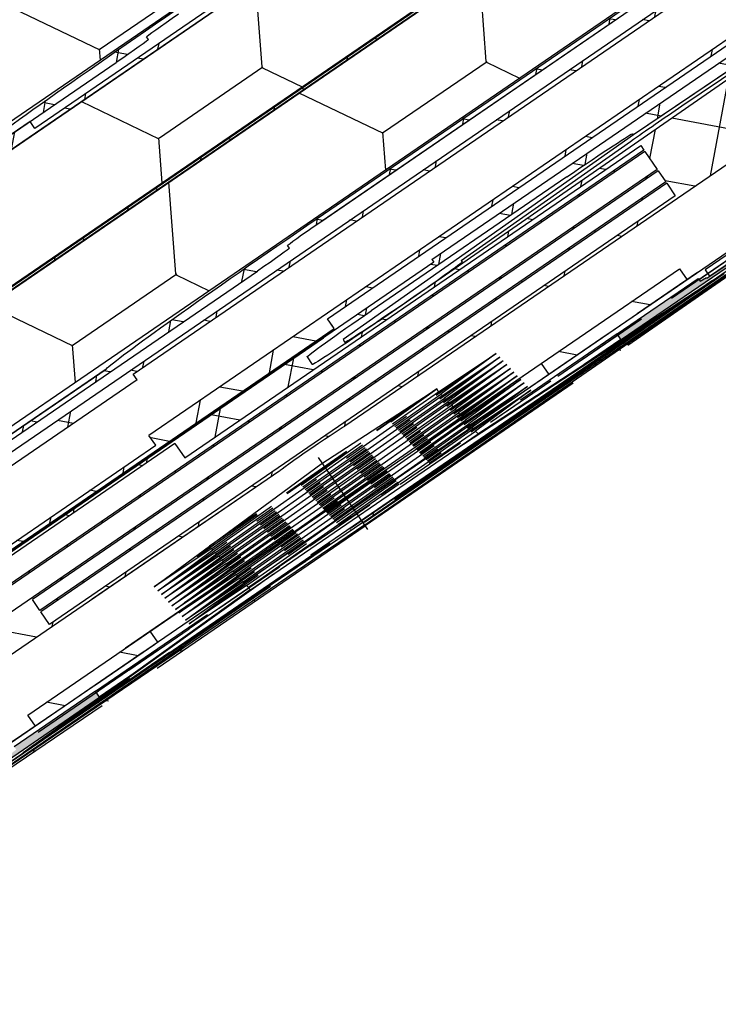
# Model space of a CAD drawing. Units: millimetres. Extents: x -165143 to 1634660, y 4070 to 1115476.
# Drawn here: x 150528 to 150578, y 100278 to 100348 of the extents above; entities that cross this region are included whole.
import ezdxf

# ---------------------------------------------------------------- set-up
doc = ezdxf.new("R2010")
doc.units = ezdxf.units.MM
doc.header["$LTSCALE"] = 0.2
for name, pattern in [('GEN3', [6.25, 5, -1.25]), ('STRICHPUNKTIERT', [18.5, 12, -3, 0.5, -3]), ('ČÁRKOVANÁ2', [9.525, 6.35, -3.175])]:
    doc.linetypes.add(name, pattern=pattern)
for name, color, linetype in [('3', 6, 'GEN3'), ('PVC_OUTSIDE', 7, 'Continuous'), ('TENKA', 4, 'Continuous')]:
    doc.layers.add(name, color=color, linetype=linetype)

# ---------------------------------------------------------------- blocks, each defined once
blk = doc.blocks.new('logo')
at = {"linetype": 'ČÁRKOVANÁ2', "ltscale": 6}
h = blk.add_hatch(dxfattribs=at)
h.set_pattern_fill('ANSI31', color=5, scale=0.05, style=0)
h.set_pattern_definition([(45, (-3485.50402, 2.71261), (-0.1122532015, 0.1122532015), [])])
h.paths.add_polyline_path([(6185.9018, 3555.3427), (6185.2633, 3555.3427), (6185.2633, 3555.2168), (6186.9256, 3554.9377), (6187.0377, 3554.8277), (6186.9364, 3554.741), (6187.0357, 3554.6493), (6186.9319, 3554.5634), (6187.0304, 3554.4716), (6186.9268, 3554.3851), (6187.0318, 3554.2938), (6186.9295, 3554.2077), (6187.0307, 3554.1173), (6186.9269, 3554.0288), (6186.9269, 3553.9984), (6187.3727, 3553.9988), (6187.3727, 3554.2697), (6187.181, 3554.2697), (6187.181, 3555.011)])
h.paths.add_polyline_path([(6184.6248, 3555.3427), (6183.3456, 3555.011), (6183.3456, 3554.2697), (6183.1539, 3554.2697), (6183.1539, 3553.9988), (6183.5997, 3553.9984), (6183.5997, 3554.0288), (6183.4958, 3554.1173), (6183.5971, 3554.2077), (6183.4948, 3554.2938), (6183.5998, 3554.3851), (6183.4962, 3554.4716), (6183.5946, 3554.5634), (6183.4909, 3554.6493), (6183.5902, 3554.741), (6183.4889, 3554.8277), (6183.6009, 3554.9377), (6185.2633, 3555.2168), (6185.2633, 3555.3427)])
h = blk.add_hatch(dxfattribs=at)
h.set_pattern_fill('ANSI31', color=5, scale=0.05, angle=90, style=0)
h.set_pattern_definition([(135, (-3485.50402, 2.71261), (-0.1122532015, -0.1122532015), [])])
h.paths.add_polyline_path([(6183.868, 3554.9174), (6183.608, 3554.9174), (6183.5022, 3554.826), (6183.608, 3554.7399), (6183.5022, 3554.6485), (6183.608, 3554.5624), (6183.5022, 3554.471), (6183.608, 3554.3849), (6183.5022, 3554.2936), (6183.608, 3554.2075), (6183.5022, 3554.1161), (6183.608, 3554.03), (6183.608, 3553.9864), (6183.1533, 3553.9864), (6183.1533, 3553.6254), (6183.8633, 3553.6254), (6183.8633, 3553.0631), (6184.187, 3553.0631), (6184.187, 3553.9844), (6184.057, 3553.9844), (6184.057, 3554.197), (6183.868, 3554.2678)])
h.paths.add_polyline_path([(6186.6633, 3553.6254), (6187.3733, 3553.6254), (6187.3733, 3553.9864), (6186.9186, 3553.9864), (6186.9186, 3554.03), (6187.0244, 3554.1161), (6186.9186, 3554.2075), (6187.0244, 3554.2936), (6186.9186, 3554.3849), (6187.0244, 3554.471), (6186.9186, 3554.5624), (6187.0244, 3554.6485), (6186.9186, 3554.7399), (6187.0244, 3554.826), (6186.9186, 3554.9174), (6186.6586, 3554.9174), (6186.6586, 3554.2678), (6186.4695, 3554.197), (6186.4695, 3553.9844), (6186.3395, 3553.9844), (6186.3395, 3553.0631), (6186.6633, 3553.0631)])
h = blk.add_hatch(dxfattribs=at)
h.set_pattern_fill('NET3', color=5, scale=0.05, angle=90, style=0)
h.set_pattern_definition([(90, (-3485.50402, 2.71261), (-0.15875, 1e-17), []), (150, (-3485.50402, 2.71261), (-0.079375, -0.1374815329), []), (210, (-3485.50402, 2.71261), (0.079375, -0.1374815329), [])])
h.paths.add_polyline_path([(6183.9822, 3554.2375), (6184.0538, 3554.2215), (6184.0538, 3554.6406), (6185.2633, 3554.7165), (6185.2633, 3554.8589), (6183.8976, 3554.6624)])
h = blk.add_hatch(dxfattribs=at)
h.set_pattern_fill('NET3', color=5, scale=0.05, angle=90, style=0)
h.set_pattern_definition([(89.9999989, (15856.03053, 2.71243), (0.15875, -3e-09), []), (29.9999989, (15856.03053, 2.71243), (0.0793749974, -0.1374815344), []), (329.9999989, (15856.03053, 2.71243), (-0.0793750026, -0.1374815313), [])])
h.paths.add_polyline_path([(6186.4728, 3554.6406), (6185.2633, 3554.7165), (6185.2633, 3554.8589), (6186.6289, 3554.6624), (6186.5444, 3554.2375), (6186.4728, 3554.2215)])
h = blk.add_hatch(color=5, dxfattribs=at)
h.paths.add_polyline_path([(6184.2138, 3553.8484), (6184.2138, 3553.4339), (6184.4626, 3553.4339), (6184.4626, 3554.305), (6184.0851, 3554.305), (6184.0694, 3554.3055), (6184.0694, 3554.2411), (6184.0817, 3554.2103), (6184.0817, 3554.056), (6184.1951, 3553.9974), (6184.1951, 3553.8959)])
h.paths.add_polyline_path([(6186.0639, 3553.4339), (6186.3127, 3553.4339), (6186.3127, 3553.8484), (6186.3315, 3553.8959), (6186.3315, 3553.9974), (6186.4449, 3554.056), (6186.4449, 3554.2103), (6186.4572, 3554.2411), (6186.4572, 3554.3055), (6186.4414, 3554.305), (6186.0639, 3554.305)])
h = blk.add_hatch(dxfattribs=at)
h.set_pattern_fill('ANSI31', color=5, scale=0.05, style=0)
h.set_pattern_definition([(45, (23303.39747, -76754.06156), (-0.1122532015, 0.1122532015), [])])
h.paths.add_polyline_path([(6184.6633, 3552.8254), (6184.2874, 3552.8254), (6184.2874, 3551.2254), (6184.6633, 3551.2254)])
h.paths.add_polyline_path([(6186.2874, 3552.8254), (6185.8633, 3552.8254), (6185.8633, 3551.2254), (6186.2874, 3551.2254)])
at = {"ltscale": 6}
h = blk.add_hatch(dxfattribs=at)
h.set_pattern_fill('ANSI37', color=5, scale=0.05, style=0)
h.set_pattern_definition([(45, (6190.92335, 3543.87593), (-0.1122532, 0.1122532), []), (135, (6190.92335, 3543.87593), (-0.1122532, -0.1122532), [])])
h.paths.add_polyline_path([(6190.5806, 3544.1704), (6185.3633, 3544.1704, -1), (6185.1633, 3544.1704), (6184.5874, 3544.1704), (6183.8197, 3544.1704, 0.34546), (6182.8485, 3543.4084), (6180.6947, 3533.6025, -1.024384), (6180.6518, 3533.4072), (6180.0465, 3530.6511), (6180.456, 3530.6511), (6180.5331, 3531.0022, 1), (6180.7905, 3532.1743), (6181.204, 3534.0567), (6185.7831, 3534.0568), (6185.7831, 3533.6568), (6186.7831, 3533.6568), (6186.783, 3534.9045), (6186.7831, 3535.0568), (6186.6831, 3535.0568), (6186.3831, 3534.9764), (6186.3831, 3534.8168, -0.414214), (6186.1831, 3534.6168), (6185.5831, 3534.6168, -0.414214), (6185.3831, 3534.8168), (6185.3831, 3535.9168, -0.414214), (6185.5831, 3536.1168), (6185.7127, 3536.1168), (6186.6831, 3535.8568), (6186.7831, 3535.8568), (6186.7831, 3543.7704), (6190.5806, 3543.7704)])
h.paths.add_polyline_path([(6186.3831, 3543.7704), (6186.3831, 3541.9704), (6184.4622, 3541.9704), (6184.4622, 3543.7704)], flags=16)
h.paths.add_polyline_path([(6186.3831, 3541.7704), (6186.3831, 3540.1704), (6184.4622, 3540.1704), (6184.4622, 3541.7704)], flags=16)
h.paths.add_polyline_path([(6184.2622, 3543.7704), (6184.2622, 3541.9704), (6182.9422, 3541.9704), (6183.238, 3543.3173, -0.343499), (6183.8197, 3543.7704)], flags=16)
h.paths.add_polyline_path([(6186.3831, 3539.9704), (6186.3831, 3537.3704), (6184.1831, 3537.3704), (6184.1831, 3539.9704)], flags=16)
h.paths.add_polyline_path([(6184.2622, 3541.7704), (6184.2622, 3540.1704), (6182.5468, 3540.1704), (6182.8982, 3541.7704)], flags=16)
h.paths.add_polyline_path([(6183.9831, 3539.9704), (6183.9831, 3537.3704), (6181.9318, 3537.3704), (6182.5029, 3539.9704)], flags=16)
h.paths.add_polyline_path([(6186.3831, 3537.1704), (6186.3831, 3536.5168), (6184.9831, 3536.5168), (6184.9831, 3534.4568), (6184.1831, 3534.4568), (6184.1831, 3537.1704)], flags=16)
h.paths.add_polyline_path([(6183.9831, 3537.1704), (6183.9831, 3534.4568), (6181.2919, 3534.4567), (6181.8879, 3537.1704)], flags=16)
h = blk.add_hatch(dxfattribs=at)
h.set_pattern_fill('ANSI37', color=5, scale=0.05, style=0)
h.set_pattern_definition([(45, (333.34044, -705.2217), (-0.1122532015, 0.1122532015), []), (135, (333.34044, -705.2217), (-0.1122532015, -0.1122532015), [])])
h.paths.add_polyline_path([(6192.7059, 3533.9184, 0.250795), (6192.6169, 3533.752), (6192.6176, 3527.2568), (6192.6175, 3526.3568, 1), (6192.6175, 3526.1568), (6192.6176, 3524.409), (6193.1329, 3523.4361, -0.961025), (6193.0839, 3523.4015), (6192.4654, 3524.2568), (6190.6928, 3524.2568), (6190.5447, 3524.405), (6190.5443, 3524.5571), (6190.7188, 3524.5568), (6190.7188, 3525.6993), (6189.7188, 3525.6993), (6189.7183, 3524.5569), (6189.8931, 3524.5571), (6189.8929, 3524.405), (6189.7447, 3524.2568), (6188.393, 3524.2568), (6188.2448, 3524.405), (6188.2448, 3524.5571), (6188.4189, 3524.5568), (6188.4189, 3525.6994), (6187.4189, 3525.6994), (6187.4184, 3524.5569), (6187.5932, 3524.5571), (6187.593, 3524.405), (6187.446, 3524.258), (6187.446, 3524.0568), (6187.286, 3524.0568), (6187.286, 3524.2568), (6184.4549, 3524.2568), (6184.4549, 3525.0968), (6182.6515, 3525.0968), (6182.6515, 3524.2568), (6180.6176, 3524.2568), (6178.1251, 3524.2568), (6176.6097, 3520.0932), (6175.9396, 3520.0932), (6177.6176, 3524.7968), (6178.1289, 3524.7968), (6178.1289, 3524.5482), (6178.2501, 3524.7968), (6180.6177, 3524.7968), (6180.6177, 3530.6816), (6180.6679, 3530.8883, 0.737966), (6181.0476, 3532.1711, -0.315446), (6181.0058, 3532.278), (6181.2781, 3533.398, -0.34592), (6181.861, 3533.8562), (6185.4784, 3533.8568), (6185.4784, 3532.4658), (6186.8784, 3532.4658), (6186.8784, 3533.8568), (6191.534, 3533.859, 0.147946), (6191.8666, 3533.9597), (6192.8277, 3534.6005, -1), (6193.1051, 3534.1845)])
h.paths.add_polyline_path([(6192.0776, 3524.7953), (6191.0516, 3524.7958), (6191.0516, 3525.9994), (6189.4188, 3525.9994), (6189.4183, 3524.7962), (6188.7189, 3524.7965), (6188.7189, 3525.9994), (6187.4184, 3525.9994), (6187.4184, 3533.2962), (6192.0777, 3533.2962)], flags=16)
h.paths.add_polyline_path([(6187.1184, 3524.7963), (6184.9949, 3524.7968), (6184.9949, 3525.6327), (6184.4577, 3525.6335), (6184.4577, 3533.3149), (6184.9384, 3533.3162), (6184.9384, 3531.9058), (6187.1184, 3531.9058)], flags=16)
h.paths.add_polyline_path([(6184.1577, 3525.6339), (6182.1115, 3525.6368), (6182.1115, 3524.7968), (6181.1577, 3524.7968), (6181.1577, 3530.4526, 0.507632), (6181.5911, 3532.4071), (6181.8142, 3533.3168), (6184.1577, 3533.3149)], flags=16)
h = blk.add_hatch(dxfattribs=at)
h.set_pattern_fill('ANSI37', color=252, scale=0.05, style=0)
h.set_pattern_definition([(45, (6180.07269, 3517.22606), (-0.1122532, 0.1122532), []), (135, (6180.07269, 3517.22606), (-0.1122532, -0.1122532), [])])
h.paths.add_polyline_path([(6180.5709, 3517.2551, -0.250715), (6180.6247, 3517.2375), (6180.581, 3517.3464), (6180.581, 3517.46), (6178.6723, 3517.1234), (6178.707, 3516.9265)])
h.paths.add_polyline_path([(6192.2404, 3523.0467), (6192.2404, 3523.4463), (6192.0701, 3523.4463), (6192.3879, 3523.9967, -0.266078), (6192.4738, 3524.0467), (6192.5404, 3524.0467, -0.414205), (6192.6404, 3523.9467), (6192.6413, 3494.0962), (6192.4762, 3494.0962, 0.267949), (6192.3463, 3494.0212), (6191.9852, 3493.3958), (6192.1913, 3493.3958), (6192.1913, 3493.0462), (6191.5413, 3493.0462), (6191.5413, 3493.7468), (6192.1013, 3494.7168), (6192.1013, 3495.0462), (6190.2413, 3495.0462), (6190.2413, 3494.5462, -0.162278), (6190.1413, 3494.2462), (6190.1413, 3493.4462), (6190.8013, 3493.4462), (6190.9013, 3493.3462), (6190.9013, 3493.2462), (6190.7013, 3493.0462), (6188.1413, 3493.0462), (6188.1413, 3494.0462), (6186.7413, 3494.0462, 1), (6186.5413, 3494.0462), (6185.1413, 3494.0462), (6185.1413, 3493.0462), (6180.643, 3493.0462), (6180.52, 3493.3376), (6180.6413, 3493.5861), (6180.6413, 3493.9327, -1), (6180.6413, 3493.9927), (6180.6413, 3494.1927, -1), (6180.6413, 3494.2527), (6180.6413, 3494.4527, -1), (6180.6413, 3494.5127), (6180.6413, 3494.7127, -1), (6180.6413, 3494.7727), (6180.6413, 3494.9727, -1), (6180.6413, 3495.0327), (6180.6413, 3495.2327, -1), (6180.6413, 3495.2927), (6180.6413, 3495.4927, -1), (6180.6413, 3495.5527), (6180.6413, 3495.7527, -1), (6180.6413, 3495.8127), (6180.6413, 3496.0127, -1), (6180.6413, 3496.0727), (6180.6413, 3496.2727, -1), (6180.6413, 3496.3327), (6180.6413, 3496.5327, -1), (6180.6413, 3496.5927), (6180.6413, 3496.7927, -1), (6180.6413, 3496.8527), (6180.6413, 3497.0527, -1), (6180.6413, 3497.1127), (6180.6413, 3497.3127, -1), (6180.6413, 3497.3727), (6180.6413, 3497.5727, -1), (6180.6413, 3497.6327), (6180.6413, 3497.8327, -1), (6180.6413, 3497.8927), (6180.6413, 3498.0927, -1), (6180.6413, 3498.1527), (6180.6413, 3498.3527, -1), (6180.6413, 3498.4127), (6180.6413, 3498.6127, -1), (6180.6413, 3498.6727), (6180.6413, 3498.8727, -1), (6180.6413, 3498.9327), (6180.6413, 3499.1327, -1), (6180.6413, 3499.1927), (6180.6413, 3499.3927, -1), (6180.6413, 3499.4527), (6180.6413, 3499.6527, -1), (6180.6413, 3499.7127), (6180.6413, 3499.9127, -1), (6180.6413, 3499.9727), (6180.6413, 3500.1727, -1), (6180.6413, 3500.2327), (6180.6413, 3500.4327, -1), (6180.6413, 3500.4927), (6180.6413, 3500.6927, -1), (6180.6413, 3500.7527), (6180.6413, 3500.9527, -1), (6180.6413, 3501.0127), (6180.6413, 3501.2127, -1), (6180.6413, 3501.2727), (6180.6413, 3501.4727, -1), (6180.6413, 3501.5327), (6180.6413, 3501.7327, -1), (6180.6413, 3501.7927), (6180.6413, 3501.9927, -1), (6180.6413, 3502.0527), (6180.6413, 3502.2527, -1), (6180.6413, 3502.3127), (6180.6413, 3502.5127, -1), (6180.6413, 3502.5727), (6180.6413, 3502.7727, -1), (6180.6413, 3502.8327), (6180.6413, 3503.0327, -1), (6180.6413, 3503.0927), (6180.6413, 3503.2927, -1), (6180.6413, 3503.3527), (6180.6413, 3503.5527, -1), (6180.6413, 3503.6127), (6180.6413, 3503.8127, -1), (6180.6413, 3503.8727), (6180.6413, 3504.0727, -1), (6180.6413, 3504.1327), (6180.6413, 3504.3327, -1), (6180.6413, 3504.3927), (6180.6413, 3504.5927, -1), (6180.6413, 3504.6527), (6180.6413, 3504.8527, -1), (6180.6413, 3504.9127), (6180.6413, 3505.1127, -1), (6180.6413, 3505.1727), (6180.6413, 3505.3727, -1), (6180.6413, 3505.4327), (6180.6413, 3505.6327, -1), (6180.6413, 3505.6927), (6180.6413, 3505.8927, -1), (6180.6413, 3505.9527), (6180.6413, 3506.1527, -1), (6180.6413, 3506.2127), (6180.6413, 3506.4127, -1), (6180.6413, 3506.4727), (6180.6413, 3506.6727, -1), (6180.6413, 3506.7327), (6180.6413, 3506.9327, -1), (6180.6413, 3506.9927), (6180.6413, 3507.1927, -1), (6180.6413, 3507.2527), (6180.6413, 3507.4527, -1), (6180.6413, 3507.5127), (6180.6413, 3507.7127, -1), (6180.6413, 3507.7727), (6180.6413, 3507.9727, -1), (6180.6413, 3508.0327), (6180.6413, 3508.2327, -1), (6180.6413, 3508.2927), (6180.6413, 3508.4927, -1), (6180.6413, 3508.5527), (6180.6413, 3508.7527, -1), (6180.6413, 3508.8127), (6180.6413, 3509.0127, -1), (6180.6413, 3509.0727), (6180.6413, 3509.2727, -1), (6180.6413, 3509.3327), (6180.6413, 3509.5327, -1), (6180.6413, 3509.5927), (6180.6413, 3509.7927, -1), (6180.6413, 3509.8527), (6180.6413, 3510.0527, -1), (6180.6413, 3510.1127), (6180.6413, 3510.3127, -1), (6180.6413, 3510.3727), (6180.6413, 3510.5727, -1), (6180.6413, 3510.6327), (6180.6413, 3510.8327, -1), (6180.6413, 3510.8927), (6180.6413, 3511.0927, -1), (6180.6413, 3511.1527), (6180.6413, 3511.3527, -1), (6180.6413, 3511.4127), (6180.6413, 3511.6127, -1), (6180.6413, 3511.6727), (6180.6413, 3511.8727, -1), (6180.6413, 3511.9327), (6180.6413, 3512.1327, -1), (6180.6413, 3512.1927), (6180.6413, 3512.3927, -1), (6180.6413, 3512.4527), (6180.6413, 3512.6527, -1), (6180.6413, 3512.7127), (6180.6413, 3512.9127, -1), (6180.6413, 3512.9727), (6180.6413, 3513.1727, -1), (6180.6413, 3513.2327), (6180.6413, 3513.4327, -1), (6180.6413, 3513.4927), (6180.6413, 3513.6927, -1), (6180.6413, 3513.7527), (6180.6413, 3513.9527, -1), (6180.6413, 3514.0127), (6180.6413, 3514.2127, -1), (6180.6413, 3514.2727), (6180.6413, 3514.4727, -1), (6180.6413, 3514.5327), (6180.6413, 3514.7327, -1), (6180.6413, 3514.7927), (6180.6413, 3514.9927, -1), (6180.6413, 3515.0527), (6180.6413, 3515.2527, -1), (6180.6413, 3515.3127), (6180.6413, 3515.5127, -1), (6180.6413, 3515.5727), (6180.6413, 3515.7727, -1), (6180.6413, 3515.8327), (6180.6413, 3516.0327, -1), (6180.6413, 3516.0927), (6180.6413, 3516.2927, -1), (6180.6413, 3516.3527), (6180.6413, 3516.5527, -1), (6180.6413, 3516.6127), (6180.6413, 3516.8127, -1), (6180.6413, 3516.8727), (6180.6413, 3517.196), (6180.581, 3517.3464), (6180.6412, 3517.4706), (6180.6413, 3519.8953), (6180.6869, 3520.081, 0.708383), (6181.0015, 3521.3637), (6181.302, 3522.5891, -0.345394), (6181.8848, 3523.0462), (6185.402, 3523.0462, -0.414214), (6185.502, 3522.9462), (6185.502, 3522.5557, 0.414214), (6185.602, 3522.4557), (6186.802, 3522.4557, 0.414214), (6186.902, 3522.5557), (6186.902, 3522.9462, -0.41418), (6187.002, 3523.0462)])
h.paths.add_polyline_path([(6189.7413, 3522.4862), (6189.7413, 3508.3282), (6183.5413, 3508.3282), (6183.5413, 3522.4862), (6184.9457, 3522.4862, 0.383603), (6185.602, 3521.8957), (6186.802, 3521.8957, 0.383603), (6187.4584, 3522.4862)], flags=16)
h.paths.add_polyline_path([(6190.0413, 3522.4862), (6192.1013, 3522.4862), (6192.1013, 3508.3282), (6190.0413, 3508.3282)], flags=16)
h.paths.add_polyline_path([(6183.2413, 3522.4862), (6183.2413, 3508.3282), (6181.1813, 3508.3282), (6181.1813, 3519.6727, 0.470121), (6181.5997, 3521.536), (6181.8328, 3522.4862)], flags=16)
h.paths.add_polyline_path([(6189.7413, 3508.0282), (6189.7413, 3493.5862), (6188.6813, 3493.5862), (6188.6813, 3494.5462), (6184.6013, 3494.5462), (6184.6013, 3493.5862), (6183.5413, 3493.5862), (6183.5413, 3508.0282)], flags=16)
h.paths.add_polyline_path([(6190.0413, 3508.0282), (6192.1013, 3508.0282), (6192.1013, 3495.5462), (6190.0413, 3495.5462)], flags=16)
h.paths.add_polyline_path([(6183.2413, 3508.0282), (6183.2413, 3493.5862), (6181.1813, 3493.5862), (6181.1813, 3508.0282)], flags=16)
h = blk.add_hatch(dxfattribs=at)
h.set_pattern_fill('HONEY', color=252, scale=0.1, style=0)
h.set_pattern_definition([(7e-15, (-6599.22436, 1334.11406), (0.47625, 0.274963), [0.3175, -0.635]), (120, (-6599.22436, 1334.11406), (-0.476249943, 0.2749630986), [0.3175, -0.635]), (60, (-6599.22436, 1334.11406), (5.7e-08, 0.5499260986), [-0.635, 0.3175])])
h.paths.add_polyline_path([(6189.6413, 3521.7282), (6183.6413, 3521.7282), (6183.6413, 3508.3282), (6189.6413, 3508.3282)])
h = blk.add_hatch(dxfattribs=at)
h.set_pattern_fill('HONEY', color=252, scale=0.1, style=0)
h.set_pattern_definition([(7e-15, (-6599.22436, 1320.33202), (0.47625, 0.274963), [0.3175, -0.635]), (120, (-6599.22436, 1320.33202), (-0.476249943, 0.2749630986), [0.3175, -0.635]), (60, (-6599.22436, 1320.33202), (5.7e-08, 0.5499260986), [-0.635, 0.3175])])
h.paths.add_polyline_path([(6189.6413, 3507.9462), (6183.6413, 3507.9462), (6183.6413, 3494.5462), (6189.6413, 3494.5462)])
at = {"ltscale": 0.2}
h = blk.add_hatch(dxfattribs=at)
h.set_pattern_fill('ANSI37', color=252, scale=0.05, style=0)
h.set_pattern_definition([(45, (224.1888, 339.82788), (-0.1122532015, 0.1122532015), []), (135, (224.1888, 339.82788), (-0.1122532015, -0.1122532015), [])])
h.paths.add_polyline_path([(6192.6441, 3493.9457, 0.515682), (6192.5107, 3494.0407, 0.359858), (6192.3913, 3493.9962), (6192.0735, 3493.4458), (6192.2487, 3493.4458), (6192.2487, 3493.0462), (6187.0103, 3493.0456, 0.41418), (6186.9103, 3492.9456), (6186.9103, 3492.5552, -0.414214), (6186.8103, 3492.4552), (6185.6054, 3492.4552, -0.414213), (6185.5054, 3492.5552), (6185.5054, 3492.9456, 0.414214), (6185.4054, 3493.0456), (6181.8882, 3493.0456, 0.345394), (6181.3054, 3492.5886), (6181.0049, 3491.3632, -0.708383), (6180.6903, 3490.0805), (6180.6447, 3489.8947), (6180.6446, 3487.4701), (6180.5844, 3487.3459), (6180.6447, 3487.1955), (6180.6447, 3486.8722, 1), (6180.6447, 3486.8122), (6180.6447, 3486.6122, 1), (6180.6447, 3486.5522), (6180.6447, 3486.3522, 1), (6180.6447, 3486.2922), (6180.6447, 3486.0922, 1), (6180.6447, 3486.0322), (6180.6447, 3485.8322, 1), (6180.6447, 3485.7722), (6180.6447, 3485.5722, 1), (6180.6447, 3485.5122), (6180.6447, 3485.3122, 1), (6180.6447, 3485.2522), (6180.6447, 3485.0522, 1), (6180.6447, 3484.9922), (6180.6447, 3484.7922, 1), (6180.6447, 3484.7322), (6180.6447, 3484.5322, 1), (6180.6447, 3484.4722), (6180.6447, 3484.2718, 0.848265), (6180.6447, 3484.2126), (6180.6447, 3484.0122, 1), (6180.6447, 3483.9522), (6180.6447, 3483.7522, 1), (6180.6447, 3483.6922), (6180.6447, 3483.4922, 1), (6180.6447, 3483.4322), (6180.6447, 3483.2322, 1), (6180.6447, 3483.1722), (6180.6447, 3482.9722, 1), (6180.6447, 3482.9122), (6180.6447, 3482.7122, 1), (6180.6447, 3482.6522), (6180.6447, 3482.4522, 1), (6180.6447, 3482.3922), (6180.6447, 3482.1922, 1), (6180.6447, 3482.1322), (6180.6447, 3481.9322, 1), (6180.6447, 3481.8722), (6180.6447, 3481.6722, 1), (6180.6447, 3481.6122), (6180.6447, 3481.4122, 1), (6180.6447, 3481.3522), (6180.6447, 3481.1522, 1), (6180.6447, 3481.0922), (6180.6447, 3480.8922, 1), (6180.6447, 3480.8322), (6180.6447, 3480.6322, 1), (6180.6447, 3480.5722), (6180.6447, 3480.3722, 1), (6180.6447, 3480.3122), (6180.6447, 3480.1122, 1), (6180.6447, 3480.0522), (6180.6447, 3479.8522, 1), (6180.6447, 3479.7922), (6180.6447, 3479.5922, 1), (6180.6447, 3479.5322), (6180.6447, 3479.3322, 1), (6180.6447, 3479.2722), (6180.6447, 3479.0722, 1), (6180.6447, 3479.0122), (6180.6447, 3478.8122, 1), (6180.6447, 3478.7522), (6180.6447, 3478.5522, 1), (6180.6447, 3478.4922), (6180.6447, 3478.2922, 1), (6180.6447, 3478.2322), (6180.6447, 3478.0322, 1), (6180.6447, 3477.9722), (6180.6447, 3477.7722, 1), (6180.6447, 3477.7122), (6180.6447, 3477.5122, 1), (6180.6447, 3477.4522), (6180.6447, 3477.2522, 1), (6180.6447, 3477.1922), (6180.6447, 3476.9922, 1), (6180.6447, 3476.9322), (6180.6447, 3476.7322, 1), (6180.6447, 3476.6722), (6180.6447, 3476.4722, 1), (6180.6447, 3476.4122), (6180.6447, 3476.2122, 1), (6180.6447, 3476.1522), (6180.6447, 3475.9522, 1), (6180.6447, 3475.8922), (6180.6447, 3475.6922, 1), (6180.6447, 3475.6322), (6180.6447, 3475.4322, 1), (6180.6447, 3475.3722), (6180.6447, 3475.1722, 1), (6180.6447, 3475.1122), (6180.6447, 3474.9122, 1), (6180.6447, 3474.8522), (6180.6447, 3474.6522, 1), (6180.6447, 3474.5922), (6180.6447, 3474.3922, 1.08546), (6180.6496, 3474.3326), (6180.6496, 3474.1318, 1.08546), (6180.6447, 3474.0722), (6180.6447, 3473.8722, 1), (6180.6447, 3473.8122), (6180.6447, 3473.6122, 1), (6180.6447, 3473.5522), (6180.6447, 3473.3522, 1), (6180.6447, 3473.2922), (6180.6447, 3473.0922, 1), (6180.6447, 3473.0322), (6180.6447, 3472.8322, 1), (6180.6447, 3472.7722), (6180.6447, 3472.5722, 1), (6180.6447, 3472.5122), (6180.6447, 3472.3122, 1), (6180.6447, 3472.2522), (6180.6447, 3472.0522, 1), (6180.6447, 3471.9922), (6180.6447, 3471.7922, 1), (6180.6447, 3471.7322), (6180.6447, 3471.5322, 1), (6180.6447, 3471.4722), (6180.6447, 3471.2722, 1), (6180.6447, 3471.2122), (6180.6447, 3471.0122, 1), (6180.6447, 3470.9522), (6180.6447, 3470.7522, 1), (6180.6447, 3470.6922), (6180.6447, 3470.4922, 1), (6180.6447, 3470.4322), (6180.6447, 3470.2322, 1), (6180.6447, 3470.1722), (6180.6447, 3469.9722, 1), (6180.6447, 3469.9122), (6180.6447, 3469.7122, 1), (6180.6447, 3469.6522), (6180.6447, 3469.4522, 1), (6180.6447, 3469.3922), (6180.6447, 3469.1922, 1), (6180.6447, 3469.1322), (6180.6447, 3468.9322, 1), (6180.6447, 3468.8722), (6180.6447, 3468.6722, 1), (6180.6447, 3468.6122), (6180.6447, 3468.4122, 1), (6180.6447, 3468.3522), (6180.6447, 3468.1522, 1), (6180.6447, 3468.0922), (6180.6447, 3467.8922, 1), (6180.6447, 3467.8322), (6180.6447, 3467.6322, 1), (6180.6447, 3467.5722), (6180.6447, 3467.3722, 1), (6180.6447, 3467.3122), (6180.6447, 3467.1122, 1), (6180.6447, 3467.0522), (6180.6447, 3466.8522, 1), (6180.6447, 3466.7922), (6180.6447, 3466.5922, 1), (6180.6447, 3466.5322), (6180.6447, 3466.3322, 1), (6180.6447, 3466.2722), (6180.6447, 3466.0722, 1), (6180.6447, 3466.0122), (6180.6447, 3465.8122, 1), (6180.6447, 3465.7522), (6180.6447, 3465.5522, 1), (6180.6447, 3465.4922), (6180.6447, 3465.2922, 1), (6180.6447, 3465.2322), (6180.6447, 3465.0322, 1), (6180.6447, 3464.9722), (6180.6447, 3464.7722, 1), (6180.6447, 3464.7122), (6180.6447, 3464.5122, 1), (6180.6447, 3464.4522), (6180.6447, 3464.2522, 1), (6180.6447, 3464.1922), (6180.6447, 3463.9922, 1), (6180.6447, 3463.9322), (6180.6447, 3463.5856), (6180.5234, 3463.3371), (6180.5234, 3463.5856), (6174.6447, 3463.5856), (6174.6447, 3463.0456), (6185.1447, 3463.0456), (6185.1447, 3464.0456), (6186.5447, 3464.0456, -1), (6186.7447, 3464.0456), (6188.1447, 3464.0456), (6188.1447, 3463.0456), (6190.7047, 3463.0456), (6190.9047, 3463.2456), (6190.9047, 3463.3456), (6190.8047, 3463.4456), (6190.1447, 3463.4456), (6190.1447, 3464.2456, 0.162278), (6190.2447, 3464.5456), (6190.2447, 3465.0456), (6192.1047, 3465.0456), (6192.1047, 3464.7163), (6191.5447, 3463.7463), (6191.5447, 3463.0457), (6192.1947, 3463.0457), (6192.1947, 3463.3953), (6191.9887, 3463.3953), (6192.3497, 3464.0207, -0.267949), (6192.4796, 3464.0957), (6192.6447, 3464.0957)])
h.paths.add_polyline_path([(6192.1047, 3478.3277), (6190.0447, 3478.3277), (6190.0447, 3492.4856), (6192.1047, 3492.4856)], flags=16)
h.paths.add_polyline_path([(6189.7447, 3478.3277), (6183.5447, 3478.3277), (6183.5447, 3492.4856), (6184.9491, 3492.4856, 0.383603), (6185.6054, 3491.8952), (6186.8054, 3491.8952, 0.383603), (6187.4618, 3492.4856), (6189.7447, 3492.4856)], flags=16)
h.paths.add_polyline_path([(6183.2447, 3478.3277), (6181.1847, 3478.3277), (6181.1847, 3489.6722, 0.470121), (6181.6031, 3491.5355), (6181.8362, 3492.4856), (6183.2447, 3492.4856)], flags=16)
h.paths.add_polyline_path([(6192.1047, 3478.0277), (6192.1047, 3465.5456), (6190.0447, 3465.5456), (6190.0447, 3478.0277)], flags=16)
h.paths.add_polyline_path([(6189.7447, 3478.0277), (6189.7447, 3463.5856), (6188.6847, 3463.5856), (6188.6847, 3464.5456), (6184.6047, 3464.5456), (6184.6047, 3463.5856), (6183.5447, 3463.5856), (6183.5447, 3478.0277)], flags=16)
h.paths.add_polyline_path([(6183.2447, 3478.0277), (6183.2447, 3463.5856), (6181.1847, 3463.5856), (6181.1847, 3478.0277)], flags=16)
at = {"ltscale": 6}
h = blk.add_hatch(dxfattribs=at)
h.set_pattern_fill('HONEY', color=252, scale=0.1, style=0)
h.set_pattern_definition([(7e-15, (-6599.22096, 1304.11355), (0.47625, 0.274963), [0.3175, -0.635]), (120, (-6599.22096, 1304.11355), (-0.476249943, 0.2749630986), [0.3175, -0.635]), (60, (-6599.22096, 1304.11355), (5.7e-08, 0.5499260986), [-0.635, 0.3175])])
h.paths.add_polyline_path([(6189.6447, 3491.7277), (6183.6447, 3491.7277), (6183.6447, 3478.3277), (6189.6447, 3478.3277)])
at = {"color": 5, "linetype": 'ČÁRKOVANÁ2', "ltscale": 6}
for p, q in [((6183.3456, 3555.011), (6184.6248, 3555.3427)), ((6184.6248, 3555.3427), (6185.2633, 3555.3427)), ((6184.6248, 3555.3427), (6185.2633, 3555.3427)), ((6185.9018, 3555.3427), (6185.2633, 3555.3427)), ((6185.9018, 3555.3427), (6185.2633, 3555.3427)), ((6187.181, 3555.011), (6185.9018, 3555.3427)), ((6185.2633, 3555.2168), (6183.6009, 3554.9377)), ((6185.2633, 3555.2168), (6186.9256, 3554.9377)), ((6183.6009, 3554.9377), (6186.9256, 3554.9377)), ((6183.868, 3554.9174), (6186.6586, 3554.9174)), ((6185.2633, 3554.8589), (6183.8976, 3554.6624)), ((6185.2633, 3554.8589), (6186.6289, 3554.6624)), ((6184.0538, 3554.6406), (6185.2633, 3554.7165)), ((6186.4728, 3554.6406), (6185.2633, 3554.7165)), ((6184.0538, 3554.6406), (6185.2633, 3554.6406)), ((6186.4728, 3554.6406), (6185.2633, 3554.6406)), ((6186.3395, 3554.6095), (6184.2237, 3554.6095)), ((6184.9311, 3553.9021), (6184.2237, 3554.6095)), ((6185.63, 3553.9001), (6186.3395, 3554.6095)), ((6185.0021, 3553.9019), (6184.3444, 3554.5595)), ((6186.2188, 3554.5595), (6184.3444, 3554.5595)), ((6185.5595, 3553.9003), (6186.2188, 3554.5595)), ((6185.5595, 3553.9003), (6186.2188, 3554.5595)), ((6184.0851, 3554.305), (6184.4626, 3554.305)), ((6184.4626, 3554.305), (6184.4626, 3553.4339)), ((6184.4626, 3554.305), (6184.5282, 3554.305)), ((6186.0639, 3554.305), (6186.035, 3554.305)), ((6186.0639, 3554.305), (6186.035, 3554.305)), ((6186.4414, 3554.305), (6186.0639, 3554.305)), ((6186.0639, 3554.305), (6186.0639, 3553.4339)), ((6186.0639, 3554.305), (6186.0639, 3553.4339)), ((6184.4626, 3554.2215), (6184.6117, 3554.2215)), ((6185.9515, 3554.2215), (6186.0639, 3554.2215)), ((6186.0639, 3554.2215), (6185.9515, 3554.2215)), ((6185.9515, 3554.2215), (6186.0639, 3554.2215)), ((6186.0639, 3554.2215), (6185.9515, 3554.2215)), ((6186.3315, 3553.9974), (6186.4449, 3554.056)), ((6186.3315, 3553.8959), (6186.3315, 3553.9974)), ((6186.3395, 3553.9844), (6186.4695, 3553.9844)), ((6186.3395, 3553.0631), (6186.3395, 3553.9844)), ((6186.3395, 3553.9844), (6186.4695, 3553.9844)), ((6184.9321, 3553.8958), (6185.631, 3553.8938)), ((6184.9321, 3553.8958), (6185.631, 3553.8938)), ((6186.3127, 3553.8484), (6186.3315, 3553.8959)), ((6186.3127, 3553.4339), (6186.3127, 3553.8484)), ((6186.3127, 3553.4339), (6186.3127, 3553.8484)), ((6184.4626, 3553.4339), (6184.2138, 3553.4339)), ((6184.4626, 3553.4339), (6184.8069, 3553.4339)), ((6186.0639, 3553.4339), (6185.7674, 3553.4339)), ((6186.0639, 3553.4339), (6185.7674, 3553.4339)), ((6186.0639, 3553.4339), (6186.3127, 3553.4339)), ((6186.0639, 3553.4339), (6186.3127, 3553.4339)), ((6186.6633, 3553.0631), (6186.3395, 3553.0631)), ((6186.6633, 3552.8254), (6183.8633, 3552.8254)), ((6185.3633, 3551.2254), (6184.5874, 3551.2254)), ((6185.3633, 3551.2254), (6184.5874, 3551.2254)), ((6184.9086, 3546.8658), (6185.2589, 3546.3011)), ((6185.2589, 3546.3011), (6185.6082, 3546.7052))]:
    blk.add_line(p, q, dxfattribs=at)
at = {"color": 5, "ltscale": 0.2}
blk.add_line((6187.3733, 3553.6254), (6186.3395, 3553.6254), dxfattribs=at)
at = {"color": 5, "ltscale": 6}
for p, q in [((6185.1633, 3544.1704), (6183.8197, 3544.1704)), ((6185.1633, 3544.1704), (6183.8197, 3544.1704)), ((6185.1633, 3544.1704), (6184.5874, 3544.1704)), ((6185.1633, 3544.1704), (6184.5874, 3544.1704)), ((6185.1633, 3544.1704), (6184.5874, 3544.1704)), ((6190.5806, 3544.1704), (6185.3633, 3544.1704)), ((6190.5806, 3544.1704), (6185.3633, 3544.1704)), ((6186.3831, 3543.7704), (6184.4622, 3543.7704)), ((6184.4622, 3543.7704), (6184.4622, 3541.9704)), ((6186.3831, 3541.9704), (6186.3831, 3543.7704)), ((6186.3831, 3541.9704), (6184.4622, 3541.9704)), ((6184.4622, 3541.7704), (6184.4622, 3540.1704)), ((6186.3831, 3541.7704), (6184.4622, 3541.7704)), ((6186.3831, 3540.1704), (6186.3831, 3541.7704)), ((6186.3831, 3540.1704), (6184.4622, 3540.1704)), ((6186.3831, 3539.9704), (6184.1831, 3539.9704)), ((6186.3831, 3537.3704), (6186.3831, 3539.9704)), ((6186.3831, 3537.3704), (6184.1831, 3537.3704)), ((6186.3831, 3537.1704), (6184.1831, 3537.1704)), ((6186.3831, 3536.5168), (6186.3831, 3537.1704)), ((6184.9831, 3534.4568), (6184.1831, 3534.4568)), ((6185.7831, 3534.0568), (6181.204, 3534.0567)), ((6185.7831, 3534.0568), (6181.204, 3534.0567)), ((6185.7831, 3534.0568), (6181.204, 3534.0567)), ((6185.7831, 3534.0568), (6181.204, 3534.0567)), ((6181.9279, 3534.0567), (6185.4452, 3534.0567)), ((6185.7831, 3533.6568), (6185.7831, 3534.0568)), ((6185.7831, 3533.6568), (6185.7831, 3534.0568)), ((6185.7831, 3533.6568), (6185.7831, 3534.0568)), ((6185.7831, 3533.6568), (6185.7831, 3534.0568)), ((6185.7831, 3533.6568), (6185.7831, 3534.0568)), ((6185.7831, 3533.6568), (6185.7831, 3534.0568)), ((6185.7831, 3533.6568), (6185.7831, 3534.0568)), ((6185.7831, 3533.6568), (6185.7831, 3534.0568)), ((6185.4804, 3533.8568), (6185.4804, 3533.2658)), ((6185.4804, 3533.8568), (6185.4804, 3532.4658)), ((6185.7831, 3533.6568), (6186.7831, 3533.6568)), ((6185.7831, 3533.6568), (6186.7831, 3533.6568)), ((6185.7831, 3533.6568), (6186.7831, 3533.6568)), ((6185.7831, 3533.6568), (6186.7831, 3533.6568)), ((6185.7831, 3533.6568), (6186.7831, 3533.6568)), ((6185.7831, 3533.6568), (6186.7831, 3533.6568)), ((6185.7831, 3533.6568), (6186.7831, 3533.6568)), ((6185.7831, 3533.6568), (6186.7831, 3533.6568)), ((6184.4596, 3533.3149), (6184.9404, 3533.3162)), ((6184.9404, 3533.3162), (6184.9404, 3532.7058)), ((6184.9404, 3533.3162), (6184.9404, 3531.9058)), ((6185.4804, 3532.4658), (6186.8804, 3532.4658)), ((6185.4804, 3532.4658), (6186.8804, 3532.4658)), ((6185.4804, 3532.4658), (6186.8804, 3532.4658)), ((6187.1204, 3531.9058), (6184.9404, 3531.9058)), ((6184.9949, 3525.6327), (6184.4577, 3525.6335)), ((6184.9949, 3525.6327), (6184.9949, 3524.7968)), ((6184.9949, 3524.7968), (6187.1184, 3524.7963)), ((6184.4549, 3524.2568), (6187.286, 3524.2568))]:
    blk.add_line(p, q, dxfattribs=at)
at = {"color": 5}
for p, q in [((6185.483, 3535.5423), (6185.483, 3535.9406)), ((6185.483, 3535.5423), (6185.483, 3535.9406)), ((6185.843, 3535.7419), (6185.843, 3535.9406)), ((6185.843, 3535.7419), (6185.843, 3535.9406)), ((6185.843, 3535.7419), (6186.3673, 3535.4143)), ((6185.843, 3535.7419), (6186.3673, 3535.4143)), ((6186.383, 3534.98), (6185.483, 3535.5423)), ((6186.383, 3534.98), (6185.483, 3535.5423)), ((6186.5251, 3535.3907), (6186.7348, 3535.4469)), ((6186.5251, 3535.3907), (6186.7348, 3535.4469)), ((6186.7572, 3535.0802), (6186.383, 3534.98)), ((6186.7572, 3535.0802), (6186.383, 3534.98)), ((6181.8631, 3533.8562), (6185.4804, 3533.8568))]:
    blk.add_line(p, q, dxfattribs=at)
at = {"color": 252, "ltscale": 6}
for p, q in [((6181.8848, 3523.0462), (6185.402, 3523.0462)), ((6185.502, 3522.9462), (6185.502, 3522.5557)), ((6183.5413, 3522.4862), (6184.9457, 3522.4862)), ((6185.602, 3522.4557), (6186.802, 3522.4557)), ((6185.6069, 3522.4557), (6186.8069, 3522.4557)), ((6185.602, 3521.8957), (6186.802, 3521.8957)), ((6186.5413, 3494.0462), (6185.1413, 3494.0462)), ((6185.1413, 3494.0462), (6185.1413, 3493.0462)), ((6185.1413, 3493.0462), (6180.6479, 3493.0461)), ((6181.8882, 3493.0456), (6185.4054, 3493.0456)), ((6185.5054, 3492.9456), (6185.5054, 3492.5552))]:
    blk.add_line(p, q, dxfattribs=at)
at = {"color": 252}
for p, q in [((6189.7413, 3508.3282), (6183.5413, 3508.3282)), ((6183.5413, 3508.0282), (6189.7413, 3508.0282)), ((6188.6813, 3494.5462), (6184.6013, 3494.5462))]:
    blk.add_line(p, q, dxfattribs=at)
at = {"color": 5, "linetype": 'ČÁRKOVANÁ2', "ltscale": 6}
for points in [[(6185.3633, 3551.2254), (6186.2874, 3551.2254), (6186.2874, 3552.8254), (6184.2874, 3552.8254), (6184.2874, 3551.2254), (6185.3633, 3551.2254)], [(6185.3633, 3551.2254), (6185.8633, 3551.2254), (6185.8633, 3552.8254), (6184.6633, 3552.8254), (6184.6633, 3551.2254), (6185.3633, 3551.2254)], [(6185.3633, 3551.2254), (6185.8633, 3551.2254), (6185.8633, 3552.8254), (6184.6633, 3552.8254), (6184.6633, 3551.2254), (6185.3633, 3551.2254)]]:
    blk.add_lwpolyline(points, dxfattribs=at)
at = {"color": 252, "ltscale": 6}
blk.add_lwpolyline([(6184.9457, 3522.4862), (6183.5413, 3522.4862), (6183.5413, 3508.3282), (6189.7413, 3508.3282), (6189.7413, 3522.4862), (6187.4584, 3522.4862)], dxfattribs=at)
for points in [[(6183.6413, 3508.3282), (6189.6413, 3508.3282), (6189.6413, 3521.7282), (6183.6413, 3521.7282)], [(6183.6413, 3494.5462), (6189.6413, 3494.5462), (6189.6413, 3507.9462), (6183.6413, 3507.9462)], [(6183.6447, 3478.3277), (6189.6447, 3478.3277), (6189.6447, 3491.7277), (6183.6447, 3491.7277)]]:
    blk.add_lwpolyline(points, close=True, dxfattribs=at)
at = {"color": 5, "ltscale": 6}
blk.add_arc((6185.2633, 3544.1704), 0.1, 180, 0, dxfattribs=at)
at = {"color": 5}
for centre, radius, start, end in [((6185.663, 3535.9406), 0.18, 0, 180), ((6185.663, 3535.9406), 0.18, 0, 180), ((6186.4733, 3535.5839), 0.2, 238, 285), ((6186.4733, 3535.5839), 0.2, 238, 285)]:
    blk.add_arc(centre, radius, start, end, dxfattribs=at)
at = {"color": 252, "ltscale": 6}
for centre, radius, start, end in [((6185.402, 3522.9462), 0.1, 0, 90), ((6185.402, 3522.9462), 0.1, 0, 90), ((6185.602, 3522.5557), 0.1, 180, 270), ((6185.602, 3522.5557), 0.66, 186.0521, 270), ((6185.4054, 3492.9456), 0.1, 0, 90), ((6185.6054, 3492.5552), 0.1, 180, 270), ((6185.6054, 3492.5552), 0.66, 186.0521, 270)]:
    blk.add_arc(centre, radius, start, end, dxfattribs=at)
at = {"layer": '3', "color": 5, "linetype": 'STRICHPUNKTIERT'}
blk.add_line((6185.2633, 3555.8619), (6185.2633, 3545.5078), dxfattribs=at)
at = {"layer": '3', "color": 5, "linetype": 'ČÁRKOVANÁ2'}
for p, q in [((6190.3014, 3553.6254), (6183.8633, 3553.6254)), ((6184.9302, 3553.6254), (6184.4626, 3553.6254)), ((6186.0639, 3553.6254), (6185.6997, 3553.6254)), ((6186.0639, 3553.6254), (6185.6997, 3553.6254)), ((6186.3395, 3553.6254), (6186.3127, 3553.6254)), ((6190.7633, 3552.8254), (6180.1989, 3552.8254))]:
    blk.add_line(p, q, dxfattribs=at)
at = {"layer": 'PVC_OUTSIDE', "color": 5}
for p, q in [((6184.9831, 3534.4568), (6184.9831, 3536.5168)), ((6184.9831, 3536.5168), (6186.3831, 3536.5168)), ((6185.5831, 3536.1168), (6185.7127, 3536.1168)), ((6185.5831, 3536.1168), (6185.7127, 3536.1168)), ((6185.5831, 3536.1168), (6185.7127, 3536.1168)), ((6185.7127, 3536.1168), (6186.6831, 3535.8568)), ((6185.7127, 3536.1168), (6186.6831, 3535.8568)), ((6185.7127, 3536.1168), (6186.6831, 3535.8568)), ((6185.3831, 3534.8168), (6185.3831, 3535.9168)), ((6185.3831, 3534.8168), (6185.3831, 3535.9168)), ((6185.3831, 3534.8168), (6185.3831, 3535.9168)), ((6186.6831, 3535.0568), (6186.3831, 3534.9764)), ((6186.6831, 3535.0568), (6186.3831, 3534.9764)), ((6186.6831, 3535.0568), (6186.3831, 3534.9764)), ((6186.3831, 3534.9764), (6186.3831, 3534.8168)), ((6186.3831, 3534.9764), (6186.3831, 3534.8168)), ((6186.3831, 3534.9764), (6186.3831, 3534.8168)), ((6186.1831, 3534.6168), (6185.5831, 3534.6168)), ((6186.1831, 3534.6168), (6185.5831, 3534.6168)), ((6186.1831, 3534.6168), (6185.5831, 3534.6168))]:
    blk.add_line(p, q, dxfattribs=at)
for centre, start, end in [((6185.5831, 3535.9168), 90, 180), ((6185.5831, 3535.9168), 90, 180), ((6185.5831, 3535.9168), 90, 180), ((6185.5831, 3534.8168), 180, 270), ((6185.5831, 3534.8168), 180, 270), ((6185.5831, 3534.8168), 180, 270), ((6186.1831, 3534.8168), 270, 0), ((6186.1831, 3534.8168), 270, 0), ((6186.1831, 3534.8168), 270, 0)]:
    blk.add_arc(centre, 0.2, start, end, dxfattribs=at)
at = {"layer": 'TENKA', "color": 5, "linetype": 'ČÁRKOVANÁ2'}
for p, q in [((6184.9321, 3553.8958), (6184.9305, 3553.4217)), ((6184.9321, 3553.8958), (6184.9305, 3553.4217)), ((6185.6295, 3553.4576), (6185.631, 3553.8938)), ((6185.6295, 3553.4576), (6185.631, 3553.8938)), ((6184.931, 3553.5703), (6185.6282, 3553.066)), ((6185.8033, 3553.1728), (6184.931, 3553.5703)), ((6184.931, 3553.5703), (6185.6295, 3553.4576)), ((6184.931, 3553.5703), (6185.6282, 3553.066)), ((6185.8033, 3553.1728), (6184.931, 3553.5703)), ((6184.931, 3553.5703), (6185.6295, 3553.4576)), ((6185.8033, 3553.1728), (6185.6295, 3553.4576)), ((6185.8033, 3553.1728), (6185.6295, 3553.4576)), ((6184.9305, 3553.4217), (6184.9298, 3553.226)), ((6184.9305, 3553.4217), (6184.9298, 3553.226)), ((6184.9298, 3553.226), (6184.7548, 3553.1191)), ((6184.9298, 3553.226), (6184.7548, 3553.1191)), ((6184.9298, 3553.226), (6185.6275, 3552.8702)), ((6184.9298, 3553.226), (6185.6275, 3552.8702)), ((6185.6282, 3553.066), (6185.8033, 3553.1728)), ((6185.6282, 3553.066), (6185.8033, 3553.1728)), ((6185.8013, 3552.5855), (6184.7548, 3553.1191)), ((6184.7548, 3553.1191), (6184.9285, 3552.8344)), ((6185.8013, 3552.5855), (6184.7548, 3553.1191)), ((6184.7548, 3553.1191), (6184.9285, 3552.8344)), ((6185.6275, 3552.8702), (6185.6282, 3553.066)), ((6185.6275, 3552.8702), (6185.6282, 3553.066)), ((6185.8013, 3552.5855), (6185.6275, 3552.8702)), ((6185.8013, 3552.5855), (6185.6275, 3552.8702)), ((6184.9285, 3552.8344), (6184.9279, 3552.6386)), ((6184.9285, 3552.8344), (6184.9279, 3552.6386)), ((6184.9285, 3552.8344), (6185.6262, 3552.4786)), ((6184.9285, 3552.8344), (6185.6262, 3552.4786)), ((6184.9279, 3552.6386), (6184.7528, 3552.5317)), ((6184.9279, 3552.6386), (6184.7528, 3552.5317)), ((6184.9279, 3552.6386), (6185.6256, 3552.2828)), ((6184.9279, 3552.6386), (6185.6256, 3552.2828)), ((6185.6262, 3552.4786), (6185.8013, 3552.5855)), ((6185.6262, 3552.4786), (6185.8013, 3552.5855)), ((6184.7528, 3552.5317), (6184.9266, 3552.247)), ((6185.7993, 3551.9981), (6184.7528, 3552.5317)), ((6184.7528, 3552.5317), (6184.9266, 3552.247)), ((6185.7993, 3551.9981), (6184.7528, 3552.5317)), ((6185.6256, 3552.2828), (6185.6262, 3552.4786)), ((6185.6256, 3552.2828), (6185.6262, 3552.4786)), ((6185.7993, 3551.9981), (6185.6256, 3552.2828)), ((6185.7993, 3551.9981), (6185.6256, 3552.2828)), ((6185.7993, 3551.9981), (6185.6256, 3552.2828)), ((6185.7993, 3551.9981), (6185.6256, 3552.2828)), ((6184.9266, 3552.247), (6184.9259, 3552.0512)), ((6184.9266, 3552.247), (6184.9259, 3552.0512)), ((6184.9266, 3552.247), (6184.9259, 3552.0512)), ((6184.9266, 3552.247), (6184.9259, 3552.0512)), ((6184.9266, 3552.247), (6185.6243, 3551.8913)), ((6184.9266, 3552.247), (6185.6243, 3551.8913)), ((6184.9266, 3552.247), (6185.6243, 3551.8913)), ((6184.9266, 3552.247), (6185.6243, 3551.8913)), ((6184.9259, 3552.0512), (6184.7508, 3551.9444)), ((6184.9259, 3552.0512), (6184.7508, 3551.9444)), ((6184.9259, 3552.0512), (6185.6236, 3551.6955)), ((6184.9259, 3552.0512), (6185.6236, 3551.6955)), ((6185.6243, 3551.8913), (6185.7993, 3551.9981)), ((6185.6243, 3551.8913), (6185.7993, 3551.9981)), ((6185.7974, 3551.4108), (6184.7508, 3551.9444)), ((6184.7508, 3551.9444), (6184.9246, 3551.6597)), ((6185.7974, 3551.4108), (6184.7508, 3551.9444)), ((6184.7508, 3551.9444), (6184.9246, 3551.6597)), ((6185.6236, 3551.6955), (6185.6243, 3551.8913)), ((6185.6236, 3551.6955), (6185.6243, 3551.8913)), ((6185.7974, 3551.4108), (6185.6236, 3551.6955)), ((6185.7974, 3551.4108), (6185.6236, 3551.6955)), ((6184.9246, 3551.6597), (6184.924, 3551.4639)), ((6184.9246, 3551.6597), (6184.924, 3551.4639)), ((6184.9246, 3551.6597), (6185.6223, 3551.3039)), ((6184.9246, 3551.6597), (6185.6223, 3551.3039)), ((6184.924, 3551.4639), (6184.7489, 3551.357)), ((6184.924, 3551.4639), (6185.6216, 3551.1081)), ((6185.6223, 3551.3039), (6185.7974, 3551.4108)), ((6185.7954, 3550.8234), (6184.7489, 3551.357)), ((6184.7489, 3551.357), (6184.9226, 3551.0723)), ((6185.6216, 3551.1081), (6185.6223, 3551.3039)), ((6185.7954, 3550.8234), (6185.6216, 3551.1081)), ((6185.7954, 3550.8234), (6185.6216, 3551.1081)), ((6184.9226, 3551.0723), (6184.922, 3550.8765)), ((6184.9226, 3551.0723), (6184.922, 3550.8765)), ((6184.9226, 3551.0723), (6185.6203, 3550.7165)), ((6184.9226, 3551.0723), (6185.6203, 3550.7165)), ((6184.922, 3550.8765), (6184.7469, 3550.7697)), ((6184.922, 3550.8765), (6185.6197, 3550.5208)), ((6185.6203, 3550.7165), (6185.7954, 3550.8234)), ((6185.7934, 3550.236), (6184.7469, 3550.7697)), ((6184.7469, 3550.7697), (6184.9207, 3550.4849)), ((6185.6197, 3550.5208), (6185.6203, 3550.7165)), ((6185.7934, 3550.236), (6185.6197, 3550.5208)), ((6184.9207, 3550.4849), (6184.92, 3550.2891)), ((6184.9207, 3550.4849), (6185.6184, 3550.1292)), ((6184.92, 3550.2891), (6184.7449, 3550.1823)), ((6184.92, 3550.2891), (6185.6177, 3549.9334)), ((6185.6184, 3550.1292), (6185.7934, 3550.236)), ((6184.7449, 3550.1823), (6184.9187, 3549.8976)), ((6185.7915, 3549.6487), (6184.7449, 3550.1823)), ((6185.6177, 3549.9334), (6185.6184, 3550.1292)), ((6185.6177, 3549.9334), (6185.6184, 3550.1292)), ((6185.7915, 3549.6487), (6185.6177, 3549.9334)), ((6185.7915, 3549.6487), (6185.6177, 3549.9334)), ((6184.9187, 3549.8976), (6184.9181, 3549.7018)), ((6184.9187, 3549.8976), (6184.9181, 3549.7018)), ((6184.9187, 3549.8976), (6185.6164, 3549.5418)), ((6184.9187, 3549.8976), (6185.6164, 3549.5418)), ((6184.9181, 3549.7018), (6184.743, 3549.5949)), ((6184.9181, 3549.7018), (6184.743, 3549.5949)), ((6184.9181, 3549.7018), (6185.6156, 3549.2986)), ((6184.9181, 3549.7018), (6185.6156, 3549.2986)), ((6185.6164, 3549.5418), (6185.7915, 3549.6487)), ((6185.6164, 3549.5418), (6185.7915, 3549.6487)), ((6185.7894, 3549.0138), (6184.743, 3549.5949)), ((6184.743, 3549.5949), (6184.9166, 3549.2627)), ((6185.7894, 3549.0138), (6184.743, 3549.5949)), ((6184.743, 3549.5949), (6184.9166, 3549.2627)), ((6185.6156, 3549.2986), (6185.6164, 3549.5418)), ((6185.6156, 3549.2986), (6185.6164, 3549.5418)), ((6185.7894, 3549.0138), (6185.6156, 3549.2986)), ((6185.7894, 3549.0138), (6185.6156, 3549.2986)), ((6184.9166, 3549.2627), (6184.9159, 3549.0669)), ((6184.9166, 3549.2627), (6184.9159, 3549.0669)), ((6184.9166, 3549.2627), (6185.6143, 3548.907)), ((6184.9166, 3549.2627), (6185.6143, 3548.907)), ((6184.9159, 3549.0669), (6184.7409, 3548.9601)), ((6184.9159, 3549.0669), (6184.7409, 3548.9601)), ((6184.9159, 3549.0669), (6185.6136, 3548.7112)), ((6184.9159, 3549.0669), (6185.6136, 3548.7112)), ((6185.6143, 3548.907), (6185.7894, 3549.0138)), ((6185.6143, 3548.907), (6185.7894, 3549.0138)), ((6185.7874, 3548.4265), (6184.7409, 3548.9601)), ((6184.7409, 3548.9601), (6184.9146, 3548.6754)), ((6185.7874, 3548.4265), (6184.7409, 3548.9601)), ((6184.7409, 3548.9601), (6184.9146, 3548.6754)), ((6185.6136, 3548.7112), (6185.6143, 3548.907)), ((6185.6136, 3548.7112), (6185.6143, 3548.907)), ((6185.7874, 3548.4265), (6185.6136, 3548.7112)), ((6185.7874, 3548.4265), (6185.6136, 3548.7112)), ((6184.9146, 3548.6754), (6184.914, 3548.4796)), ((6184.9146, 3548.6754), (6184.914, 3548.4796)), ((6184.9146, 3548.6754), (6185.6123, 3548.3196)), ((6184.9146, 3548.6754), (6185.6123, 3548.3196)), ((6184.9146, 3548.6754), (6185.6123, 3548.3196)), ((6184.9146, 3548.6754), (6185.6123, 3548.3196)), ((6184.914, 3548.4796), (6184.7389, 3548.3727)), ((6184.914, 3548.4796), (6184.7389, 3548.3727)), ((6184.914, 3548.4796), (6185.6117, 3548.1238)), ((6184.914, 3548.4796), (6185.6117, 3548.1238)), ((6185.6063, 3548.3247), (6185.7813, 3548.4315)), ((6185.6063, 3548.3247), (6185.7813, 3548.4315)), ((6184.7389, 3548.3727), (6184.9127, 3548.088)), ((6185.7854, 3547.8391), (6184.7389, 3548.3727)), ((6184.7389, 3548.3727), (6184.9127, 3548.088)), ((6185.7854, 3547.8391), (6184.7389, 3548.3727)), ((6185.6117, 3548.1238), (6185.6123, 3548.3196)), ((6185.6117, 3548.1238), (6185.6123, 3548.3196)), ((6185.7854, 3547.8391), (6185.6117, 3548.1238)), ((6185.7854, 3547.8391), (6185.6117, 3548.1238)), ((6184.9127, 3548.088), (6184.912, 3547.8922)), ((6184.9127, 3548.088), (6184.912, 3547.8922)), ((6184.9127, 3548.088), (6185.6103, 3547.7323)), ((6184.9127, 3548.088), (6185.6103, 3547.7323)), ((6184.912, 3547.8922), (6184.7369, 3547.7854)), ((6184.912, 3547.8922), (6184.7369, 3547.7854)), ((6184.912, 3547.8922), (6185.6095, 3547.489)), ((6184.912, 3547.8922), (6185.6095, 3547.489)), ((6185.6103, 3547.7323), (6185.7854, 3547.8391)), ((6185.6103, 3547.7323), (6185.7854, 3547.8391)), ((6184.7369, 3547.7854), (6184.9105, 3547.4532)), ((6185.7833, 3547.2043), (6184.7369, 3547.7854)), ((6184.7369, 3547.7854), (6184.9105, 3547.4532)), ((6185.7833, 3547.2043), (6184.7369, 3547.7854)), ((6185.6095, 3547.489), (6185.6103, 3547.7323)), ((6185.6095, 3547.489), (6185.6103, 3547.7323)), ((6185.7833, 3547.2043), (6185.6095, 3547.489)), ((6185.7833, 3547.2043), (6185.6095, 3547.489)), ((6185.7833, 3547.2043), (6185.6095, 3547.489)), ((6185.7833, 3547.2043), (6185.6095, 3547.489)), ((6184.9105, 3547.4532), (6184.9099, 3547.2574)), ((6184.9105, 3547.4532), (6184.9099, 3547.2574)), ((6184.9105, 3547.4532), (6185.6082, 3547.0974)), ((6184.9105, 3547.4532), (6185.6082, 3547.0974)), ((6184.9099, 3547.2574), (6184.7348, 3547.1505)), ((6184.9099, 3547.2574), (6184.7348, 3547.1505)), ((6184.9099, 3547.2574), (6185.6082, 3546.7052)), ((6184.9099, 3547.2574), (6185.6082, 3546.7052)), ((6185.6082, 3547.0974), (6185.7833, 3547.2043)), ((6185.6082, 3547.0974), (6185.7833, 3547.2043)), ((6185.6082, 3546.7052), (6184.7348, 3547.1505)), ((6184.7348, 3547.1505), (6184.9086, 3546.8658)), ((6185.6082, 3546.7052), (6184.7348, 3547.1505)), ((6184.7348, 3547.1505), (6184.9086, 3546.8658)), ((6185.6082, 3547.0974), (6185.6082, 3546.7052)), ((6185.6082, 3547.0974), (6185.6082, 3546.7052)), ((6185.6082, 3546.7052), (6184.9086, 3546.8658))]:
    blk.add_line(p, q, dxfattribs=at)

msp = doc.modelspace()

# ---------------------------------------------------------------- block references
at = {"ltscale": 0.2, "xscale": 28.04433767632872, "yscale": -0.5959776516465354, "zscale": 28.04433767632872, "rotation": 34.39535670967455}
msp.add_blockref('logo', (6222.501, 4072.199), dxfattribs=at)

doc.saveas('drawing.dxf')
